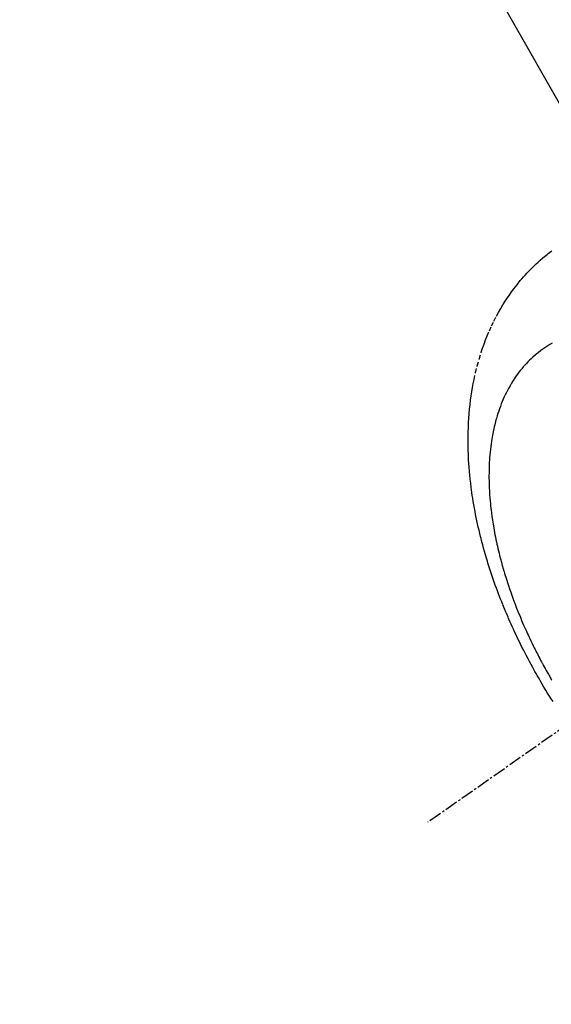
# Model space of a CAD drawing. Units: millimetres. Extents: x -109 to 26472, y -120 to 8847.
# Drawn here: x 16637 to 16667, y 7118 to 7175 of the extents above; entities that cross this region are included whole.
import ezdxf

# ---------------------------------------------------------------- set-up
doc = ezdxf.new("R2010")
doc.units = ezdxf.units.MM
doc.linetypes.add('CENTER2', pattern=[1.125, 0.75, -0.125, 0.125, -0.125])
doc.linetypes.add('HIDDEN', pattern=[0.375, 0.25, -0.125])
doc.layers.get('DEFPOINTS').update_dxf_attribs({"color": 146})
doc.layers.add('150-機器', color=8, linetype='Continuous')
doc.layers.add('160-文字', color=254, linetype='Continuous')
doc.styles.add('KH001', font='txt')
doc.dimstyles.new('KH1xx015', dxfattribs={"dimscale": 10, "dimtxt": 3.8, "dimasz": 0.8, "dimexe": 0.3, "dimexo": 1.2, "dimgap": 0.5, "dimtad": 3, "dimdec": 1, "dimdsep": 46, "dimlunit": 6, "dimtxsty": 'KH001', "dimblk": 'DOT', "dimcen": 1, "dimdle": 1, "dimclrd": 256, "dimclre": 256, "dimclrt": 256, "dimadec": 0, "dimazin": 0, "dimtfac": 1, "dimtdec": 1, "dimtix": 1, "dimtmove": 2, "dimatfit": 3, "dimldrblk": 'CLOSEDBLANK', "dimfxl": 1, "dimtolj": 1, "dimtzin": 0, "dimlwd": -1, "dimlwe": -1, "dimarcsym": 0})
doc.dimstyles.new('KH1xx030', dxfattribs={"dimscale": 30, "dimtxt": 2, "dimasz": 0.6, "dimexe": 0.3, "dimexo": 1.2, "dimgap": 0.5, "dimtad": 3, "dimdec": 1, "dimdsep": 46, "dimlunit": 6, "dimtxsty": 'KH001', "dimblk": 'DOT', "dimcen": 1, "dimdle": 1, "dimclrd": 256, "dimclre": 256, "dimclrt": 256, "dimadec": 0, "dimazin": 0, "dimtfac": 1, "dimtdec": 1, "dimtix": 1, "dimtmove": 2, "dimatfit": 3, "dimldrblk": 'CLOSEDBLANK', "dimfxl": 1, "dimtolj": 1, "dimtzin": 0, "dimlwd": -1, "dimlwe": -1, "dimarcsym": 0})

# ---------------------------------------------------------------- blocks, each defined once
blk = doc.blocks.new('F402_H')
at = {"layer": '150-機器', "color": 13, "linetype": 'CENTER2'}
blk.add_line((0, 0), (-244.018, -170.863), dxfattribs=at)
at = {"layer": '150-機器', "color": 13, "linetype": 'HIDDEN'}
for points in [[(-236.789, -163.897), (-236.892, -163.735), (-236.994, -163.572), (-237.1, -163.399), (-237.206, -163.226), (-237.311, -163.052), (-237.415, -162.878), (-237.488, -162.754), (-237.56, -162.631), (-237.632, -162.507), (-237.703, -162.383), (-237.768, -162.269), (-237.832, -162.155), (-237.896, -162.04), (-237.959, -161.925), (-238.056, -161.748), (-238.152, -161.571), (-238.246, -161.393), (-238.34, -161.214), (-238.422, -161.057), (-238.503, -160.899), (-238.583, -160.741), (-238.662, -160.583), (-238.75, -160.403), (-238.838, -160.223), (-238.924, -160.042), (-239.009, -159.861), (-239.078, -159.712), (-239.146, -159.563), (-239.213, -159.414), (-239.28, -159.264), (-239.387, -159.019), (-239.492, -158.773), (-239.595, -158.527), (-239.697, -158.279), (-239.757, -158.129), (-239.816, -157.979), (-239.875, -157.828), (-239.933, -157.677), (-239.998, -157.506), (-240.061, -157.334), (-240.124, -157.161), (-240.185, -156.988), (-240.245, -156.817), (-240.304, -156.644), (-240.363, -156.472), (-240.42, -156.299), (-240.475, -156.127), (-240.53, -155.955), (-240.583, -155.783), (-240.635, -155.61), (-240.693, -155.417), (-240.748, -155.223), (-240.803, -155.029), (-240.855, -154.835), (-240.887, -154.717), (-240.917, -154.599), (-240.948, -154.48), (-240.977, -154.362), (-241.022, -154.18), (-241.065, -153.998), (-241.107, -153.815), (-241.148, -153.633), (-241.187, -153.451), (-241.225, -153.27), (-241.262, -153.089), (-241.297, -152.907), (-241.333, -152.716), (-241.366, -152.524), (-241.399, -152.333), (-241.429, -152.141), (-241.454, -151.982), (-241.477, -151.823), (-241.499, -151.664), (-241.52, -151.505), (-241.549, -151.275), (-241.575, -151.044), (-241.599, -150.812), (-241.621, -150.581), (-241.638, -150.362), (-241.654, -150.144), (-241.667, -149.925), (-241.678, -149.706), (-241.684, -149.572), (-241.689, -149.437), (-241.693, -149.303), (-241.696, -149.169), (-241.699, -148.954), (-241.699, -148.739), (-241.697, -148.525), (-241.693, -148.31), (-241.684, -148.047), (-241.672, -147.784), (-241.656, -147.522), (-241.636, -147.26), (-241.613, -147.002), (-241.586, -146.744), (-241.555, -146.487), (-241.52, -146.23), (-241.484, -145.996), (-241.445, -145.762), (-241.402, -145.53), (-241.356, -145.298), (-241.267, -144.898), (-241.169, -144.502), (-241.059, -144.108), (-240.938, -143.717), (-240.858, -143.479), (-240.774, -143.243), (-240.685, -143.009), (-240.592, -142.776), (-240.469, -142.485), (-240.339, -142.197), (-240.201, -141.913), (-240.057, -141.632), (-239.938, -141.414), (-239.815, -141.198), (-239.688, -140.986), (-239.556, -140.776), (-239.436, -140.592), (-239.313, -140.412), (-239.186, -140.233), (-239.057, -140.057), (-238.965, -139.936), (-238.871, -139.817), (-238.776, -139.699), (-238.679, -139.582), (-238.586, -139.473), (-238.492, -139.366), (-238.397, -139.26), (-238.3, -139.155), (-238.281, -139.134), (-238.262, -139.114), (-238.242, -139.093), (-238.223, -139.073), (-238.111, -138.956), (-237.997, -138.842), (-237.882, -138.728), (-237.766, -138.616), (-237.648, -138.506), (-237.528, -138.398), (-237.407, -138.292), (-237.284, -138.189), (-237.21, -138.128), (-237.136, -138.069), (-237.061, -138.011), (-236.986, -137.953), (-236.917, -137.902), (-236.849, -137.852)], [(-236.841, -143.183), (-236.964, -143.262), (-237.086, -143.342), (-237.207, -143.424), (-237.327, -143.507), (-237.491, -143.625), (-237.652, -143.748), (-237.809, -143.876), (-237.962, -144.008), (-238.055, -144.093), (-238.147, -144.18), (-238.236, -144.27), (-238.324, -144.361), (-238.416, -144.461), (-238.507, -144.564), (-238.595, -144.668), (-238.682, -144.775), (-238.762, -144.877), (-238.84, -144.981), (-238.916, -145.086), (-238.989, -145.192), (-239.089, -145.342), (-239.184, -145.495), (-239.275, -145.65), (-239.363, -145.807), (-239.427, -145.927), (-239.488, -146.048), (-239.548, -146.17), (-239.605, -146.293), (-239.666, -146.43), (-239.725, -146.567), (-239.78, -146.706), (-239.834, -146.845), (-239.883, -146.98), (-239.93, -147.115), (-239.974, -147.252), (-240.017, -147.389), (-240.041, -147.469), (-240.064, -147.549), (-240.087, -147.629), (-240.109, -147.71), (-240.135, -147.812), (-240.161, -147.916), (-240.186, -148.019), (-240.209, -148.122), (-240.23, -148.218), (-240.25, -148.313), (-240.269, -148.408), (-240.287, -148.504), (-240.308, -148.624), (-240.328, -148.743), (-240.347, -148.863), (-240.365, -148.984), (-240.387, -149.152), (-240.408, -149.32), (-240.426, -149.489), (-240.442, -149.658), (-240.453, -149.797), (-240.462, -149.937), (-240.471, -150.076), (-240.477, -150.216), (-240.483, -150.37), (-240.488, -150.525), (-240.49, -150.679), (-240.491, -150.834), (-240.491, -150.98), (-240.489, -151.126), (-240.486, -151.273), (-240.481, -151.419), (-240.478, -151.505), (-240.474, -151.592), (-240.47, -151.679), (-240.465, -151.765), (-240.454, -151.941), (-240.441, -152.117), (-240.426, -152.293), (-240.409, -152.469), (-240.396, -152.597), (-240.382, -152.725), (-240.367, -152.853), (-240.351, -152.981), (-240.322, -153.203), (-240.29, -153.424), (-240.255, -153.645), (-240.218, -153.866), (-240.194, -153.998), (-240.17, -154.13), (-240.145, -154.262), (-240.119, -154.394), (-240.091, -154.527), (-240.063, -154.66), (-240.034, -154.793), (-240.004, -154.926), (-239.973, -155.061), (-239.941, -155.195), (-239.908, -155.329), (-239.875, -155.464), (-239.826, -155.654), (-239.775, -155.844), (-239.723, -156.033), (-239.669, -156.222), (-239.657, -156.263), (-239.645, -156.303), (-239.633, -156.344), (-239.62, -156.385), (-239.587, -156.494), (-239.554, -156.603), (-239.521, -156.712), (-239.487, -156.821), (-239.426, -157.009), (-239.365, -157.196), (-239.301, -157.383), (-239.236, -157.57), (-239.153, -157.803), (-239.068, -158.035), (-238.98, -158.267), (-238.891, -158.498), (-238.834, -158.642), (-238.776, -158.786), (-238.717, -158.929), (-238.658, -159.073), (-238.602, -159.205), (-238.545, -159.338), (-238.487, -159.471), (-238.429, -159.603), (-238.38, -159.713), (-238.33, -159.824), (-238.28, -159.935), (-238.229, -160.045), (-238.152, -160.21), (-238.073, -160.375), (-237.994, -160.54), (-237.913, -160.704), (-237.87, -160.792), (-237.826, -160.88), (-237.782, -160.968), (-237.738, -161.056), (-237.693, -161.143), (-237.648, -161.231), (-237.603, -161.318), (-237.557, -161.406), (-237.523, -161.471), (-237.488, -161.537), (-237.453, -161.602), (-237.418, -161.667), (-237.401, -161.699), (-237.384, -161.73), (-237.367, -161.762), (-237.35, -161.793), (-237.295, -161.892), (-237.241, -161.991), (-237.186, -162.09), (-237.131, -162.188), (-237.094, -162.253), (-237.058, -162.318), (-237.021, -162.383), (-236.983, -162.448), (-236.952, -162.501), (-236.921, -162.555), (-236.89, -162.609), (-236.859, -162.662)]]:
    blk.add_lwpolyline(points, dxfattribs=at)
blk = doc.blocks.new('_Dot')
at = {"color": 0, "linetype": 'ByBlock', "lineweight": -2}
blk.add_line((-0.5, 0), (-1, 0), dxfattribs=at)
at = {"color": 0, "linetype": 'ByBlock', "const_width": 0.5}
blk.add_lwpolyline([(-0.25, 0, 1), (0.25, 0, 1)], format="xyb", close=True, dxfattribs=at)
blk = doc.blocks.new('*D677')
at = {"layer": 'DEFPOINTS', "transparency": 16777216}
for p, q in [((16594.385, 7247.046), (16594.385, 7043.157)), ((16704.385, 7247.046), (16704.385, 7043.157)), ((16602.385, 7046.157), (16696.385, 7046.157))]:
    blk.add_line(p, q, dxfattribs=at)
at = {"layer": 'DEFPOINTS', "color": 0, "transparency": 16777216}
for p in [(16594.385, 7259.046), (16704.385, 7259.046), (16704.385, 7046.157)]:
    blk.add_point(p, dxfattribs=at)
at = {"layer": 'DEFPOINTS', "transparency": 16777216, "xscale": 8, "yscale": 8, "zscale": 8, "rotation": 180}
blk.add_blockref('_Dot', (16594.385, 7046.157), dxfattribs=at)
at = {"layer": 'DEFPOINTS', "transparency": 16777216, "xscale": 8, "yscale": 8, "zscale": 8}
blk.add_blockref('_Dot', (16704.385, 7046.157), dxfattribs=at)
at = {"layer": 'DEFPOINTS', "transparency": 16777216, "insert": (16649.385, 7070.157), "char_height": 38, "attachment_point": 5, "style": 'KH001'}
blk.add_mtext('\\A1;110', dxfattribs=at)
blk = doc.blocks.new('_ClosedBlank')
at = {"color": 0, "linetype": 'ByBlock', "lineweight": -2}
for p, q in [((-1, 0.1667), (0, 0)), ((-1, 0.1667), (-1, -0.1667)), ((0, 0), (-1, -0.1667))]:
    blk.add_line(p, q, dxfattribs=at)

msp = doc.modelspace()

# ---------------------------------------------------------------- block references
at = {"layer": '150-機器'}
msp.add_blockref('F402_H', (16904.37, 7299.256), dxfattribs=at)

# ---------------------------------------------------------------- dimensions: what is measured, and where the dimension line sits
at = {"layer": 'DEFPOINTS'}
dim = msp.add_linear_dim(base=(16704.385, 7046.157), p1=(16594.385, 7259.046), p2=(16704.385, 7259.046), angle=180, dimstyle='KH1xx015', dxfattribs=at)
dim.commit()
dim.dimension.update_dxf_attribs({"geometry": '*D677', "text_midpoint": (16649.385, 7070.157)})

# ---------------------------------------------------------------- leaders
at = {"layer": '160-文字', "annotation_type": 0, "has_hookline": 1, "hookline_direction": 0, "text_width": 1009.949}
msp.add_leader([(16594.385, 7299.046), (17467.633, 5765.904), (17485.633, 5765.904)], dimstyle='KH1xx030', override={"dimgap": 0.5, "dimtad": 1}, dxfattribs=at)

doc.saveas('drawing.dxf')
